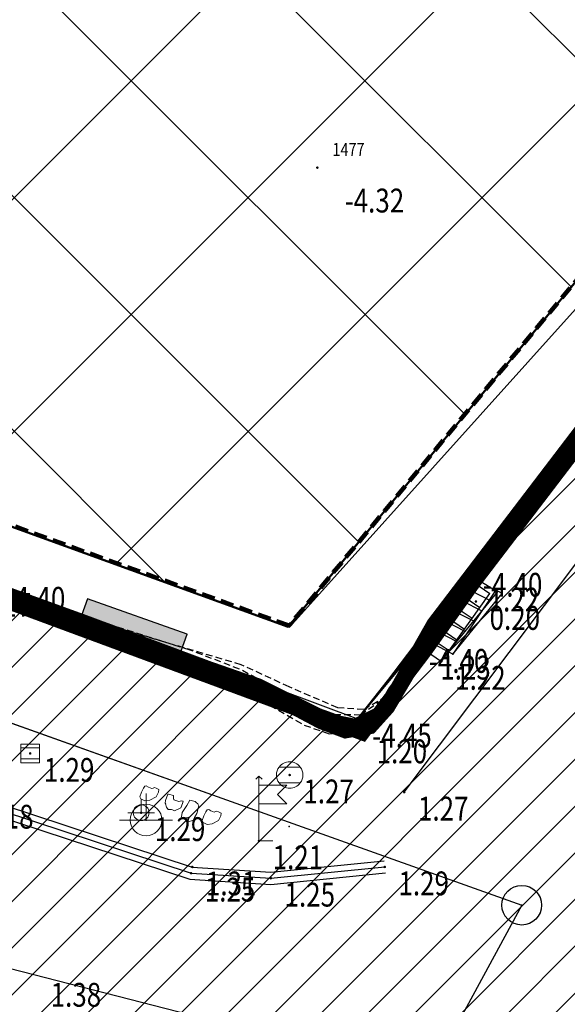
# Model space of a CAD drawing. Units: metres. Extents: x 6567987 to 6571835, y 4681226 to 4683161.
# Drawn here: x 6569588 to 6569609, y 4681980 to 4682017 of the extents above; entities that cross this region are included whole.
import ezdxf
from ezdxf.enums import TextEntityAlignment as Align

# ---------------------------------------------------------------- set-up
doc = ezdxf.new("R2010")
doc.units = ezdxf.units.M
doc.header["$MEASUREMENT"] = 0
for name, pattern in [('ACAD_ISO02W100', [15, 12, -3]), ('ACAD_ISO03W100', [30, 12, -18]), ('DASHED', [0.75, 0.5, -0.25]), ('DASHED2', [0.375, 0.25, -0.125]), ('GRANICA_KO', [3, 1, 1, 1])]:
    doc.linetypes.add(name, pattern=pattern)
for name, color, linetype, lineweight in [('00_mb_granica_obuhvata', 18, 'ACAD_ISO02W100', 50), ('00_mb_obuhvat_luka_pristanište', 43, 'Continuous', 50), ('katastarska podloga budva', 251, 'Continuous', 13), ('srafura zasticena okolina', 1, 'Continuous', 9), ('ZAŠT.OK.', 1, 'Continuous', 90)]:
    doc.layers.add(name, color=color, linetype=linetype, lineweight=lineweight)
for name, color, linetype in [('1-katastar-PARCELE_GRANICE', 7, 'Continuous'), ('3D-izobate', 13, 'Continuous'), ('BATIMETRIJA', 7, 'Continuous'), ('D_TACKE', 1, 'Continuous'), ('G_TACKE', 4, 'Continuous'), ('OGRADE', 250, 'Continuous'), ('OSTALE_LINIJE', 6, 'Continuous'), ('PARCELE_GRANICE', 134, 'Continuous'), ('ponta', 6, 'Continuous'), ('rigol', 7, 'Continuous'), ('staza', 10, 'Continuous'), ('STEPENICE', 254, 'Continuous'), ('top znaci', 250, 'Continuous')]:
    doc.layers.add(name, color=color, linetype=linetype)
doc.layers.add('m_MORE', color=174, linetype='Continuous', true_color=0x000081)
doc.styles.add('DETAC', font='txt.shx', dxfattribs={"width": 0.8})
doc.styles.add('ROMANS', font='simplex.shx', dxfattribs={"oblique": 57.29578})

# ---------------------------------------------------------------- blocks, each defined once
blk = doc.blocks.new('TK307A')
for p, q in [((0.5, 2), (-0.5, 2)), ((-0.5, 2), (-0.5, -2)), ((0.5, -2), (0.5, 2)), ((-0.5, -2), (0.5, -2))]:
    blk.add_line(p, q)
for points in [[(-0.5, 2), (0.5, 2), (0, 0)], [(0.5, 2), (0.5, -2), (-0.5, -2), (-0.5, 2)], [(0.5, -2), (-0.5, -2), (0, 0)]]:
    blk.add_solid(points)
blk = doc.blocks.new('TK114_1')
at = {"linetype": 'Continuous'}
for p, q in [((-0.51, 0.75), (-0.52, 0.64)), ((-0.43, 0.81), (-0.51, 0.75)), ((-0.35, 0.89), (-0.41, 0.82)), ((-0.33, 0.75), (-0.35, 0.89)), ((-0.29, 0.71), (-0.33, 0.75)), ((-0.11, 0.84), (-0.29, 0.71)), ((-0.04, 0.78), (-0.11, 0.84)), ((-0.02, 0.62), (-0.04, 0.78)), ((-1.43, 0.22), (-1.4, 0.42)), ((-1.4, 0.42), (-1.23, 0.62)), ((-1.23, 0.62), (-1.06, 0.71)), ((-1.06, 0.71), (-0.89, 0.7)), ((-0.89, 0.7), (-0.83, 0.64)), ((-0.83, 0.45), (-0.84, 0.28)), ((-0.83, 0.64), (-0.83, 0.45)), ((-0.52, 0.64), (-0.54, 0.46)), ((-0.54, 0.46), (-0.52, 0.16)), ((-0.09, 0.31), (-0.02, 0.62)), ((0.1, 0.47), (0.09, 0.3)), ((0.28, 0.66), (0.1, 0.47)), ((0.36, 0.65), (0.28, 0.66)), ((0.4, 0.66), (0.36, 0.65)), ((0.46, 0.68), (0.4, 0.66)), ((0.52, 0.7), (0.46, 0.68)), ((0.61, 0.64), (0.52, 0.7)), ((0.69, 0.54), (0.61, 0.64)), ((0.71, 0.52), (0.68, 0.54)), ((0.73, 0.42), (0.71, 0.52)), ((0.74, 0.16), (0.73, 0.42)), ((1.09, 0.21), (1.12, 0.41)), ((1.12, 0.41), (1.29, 0.61)), ((1.29, 0.61), (1.46, 0.7)), ((1.46, 0.7), (1.63, 0.69)), ((1.63, 0.69), (1.69, 0.63)), ((1.69, 0.44), (1.68, 0.27)), ((1.69, 0.63), (1.69, 0.44)), ((-1.4, 0.13), (-1.43, 0.22)), ((-1.32, 0.12), (-1.4, 0.13)), ((-1.29, 0.11), (-1.32, 0.12)), ((-1.22, 0.11), (-1.29, 0.12)), ((-1.18, 0.15), (-1.22, 0.11)), ((-1.14, 0.19), (-1.18, 0.15)), ((-1, 0.18), (-1.14, 0.19)), ((-0.92, 0.16), (-1, 0.18)), ((-0.86, 0.2), (-0.92, 0.16)), ((-0.84, 0.28), (-0.86, 0.2)), ((-0.52, 0.16), (-0.46, 0.11)), ((-0.46, 0.11), (-0.37, 0.08)), ((-0.37, 0.08), (-0.33, 0.06)), ((-0.33, 0.06), (-0.12, 0.09)), ((-0.12, 0.09), (-0.09, 0.31)), ((0.09, 0.3), (0.1, 0.2)), ((0.1, 0.2), (0.16, 0.22)), ((0.16, 0.22), (0.25, 0.27)), ((0.25, 0.27), (0.45, 0.29)), ((0.45, 0.29), (0.48, 0.23)), ((0.48, 0.23), (0.52, 0.13)), ((0.52, 0.13), (0.71, 0.15)), ((0.71, 0.15), (0.74, 0.16)), ((1.12, 0.12), (1.09, 0.21)), ((1.2, 0.11), (1.12, 0.12)), ((1.23, 0.11), (1.2, 0.11)), ((1.3, 0.1), (1.23, 0.11)), ((1.34, 0.14), (1.3, 0.1)), ((1.38, 0.18), (1.34, 0.14)), ((1.52, 0.17), (1.38, 0.18)), ((1.61, 0.15), (1.52, 0.17)), ((1.66, 0.19), (1.61, 0.15)), ((1.68, 0.27), (1.66, 0.19))]:
    blk.add_line(p, q, dxfattribs=at)
blk = doc.blocks.new('TK27_1')
blk.add_circle((0, 0), 0.75)
at = {"style": 'ROMANS'}
blk.add_attdef('NAZ_TAC', (2, -0.75), '', height=0.2, dxfattribs=at)
blk = doc.blocks.new('TK466')
for p, q in [((0, 0.9), (0, 1)), ((0, 0.6), (0, 0.9)), ((0, 0.6), (0, 0)), ((-1, 0), (1, 0))]:
    blk.add_line(p, q)
for start, end in [(0, 180), (180, 0)]:
    blk.add_arc((0, 0), 0.6, start, end)
blk = doc.blocks.new('PIK01')
h = blk.add_hatch(color=256)
edge = h.paths.add_edge_path()
edge.add_arc((0, 0), 0.05, 0, 360)
blk.add_point((0, 0))
blk = doc.blocks.new('TACKA')
at = {"color": 0, "linetype": 'ByBlock'}
blk.add_blockref('PIK01', (0, 0), dxfattribs=at)
at = {"color": 0, "linetype": 'ByBlock', "style": 'DETAC', "width": 0.8}
for tag, p in [('IMTAC', (0.575, 0.685)), ('KOTAC', (0.575, -0.691))]:
    blk.add_attdef(tag, text='', height=1, dxfattribs=at).set_placement(p, align=Align.MIDDLE_LEFT)
at = {"color": 0, "linetype": 'ByBlock', "style": 'DETAC', "width": 0.8, "flags": 1}
blk.add_attdef('OPTAC', text='', height=1, dxfattribs=at).set_placement((-0.411, -0.003), align=Align.MIDDLE_RIGHT)
blk = doc.blocks.new('T98-05')
at = {"linetype": 'Continuous', "lineweight": 9}
for p, q in [((-0.35, 6.65), (0, 7)), ((-0.35, 6.65), (0, 7)), ((0.35, 6.65), (0, 7)), ((0.35, 6.65), (0, 7)), ((0, 0), (0, 7)), ((0, 6), (3, 6)), ((0, 6), (3, 6)), ((3, 6), (2, 5)), ((3, 6), (2, 5)), ((3, 4), (2, 5)), ((3, 4), (2, 5)), ((0, 4), (3, 4)), ((0, 4), (3, 4)), ((0, 0), (1.5, 0)), ((0, 0), (1.5, 0))]:
    blk.add_line(p, q, dxfattribs=at)
blk = doc.blocks.new('*U139')
at = {"linetype": 'Continuous'}
for points in [[(-0.05, 0), (-0.035, -0.035), (-0.035, 0.035)], [(-0.035, 0.035), (0, -0.05), (0, 0.05)], [(0, -0.05), (-0.035, 0.035), (-0.035, -0.035)], [(0, 0.05), (0.035, -0.035), (0.035, 0.035)], [(0.035, -0.035), (0, 0.05), (0, -0.05)], [(0.05, 0), (0.035, 0.035), (0.035, -0.035)]]:
    blk.add_solid(points, dxfattribs=at)
blk = doc.blocks.new('T62-04')
at = {"linetype": 'Continuous', "lineweight": 9}
for p, q in [((-0.8, 0.6), (0.8, 0.6)), ((0.8, -0.6), (-0.8, -0.6))]:
    blk.add_line(p, q, dxfattribs=at)
blk.add_circle((0, 0), 0.05, dxfattribs=at)
for start, end in [(36.8699, 143.1301), (143.1301, 216.8699), (323.1301, 36.8699), (216.8699, 323.1301)]:
    blk.add_arc((0, 0), 1, start, end, dxfattribs=at)
blk.add_blockref('*U139', (0, 0), dxfattribs=at)
blk = doc.blocks.new('T64-43')
at = {"linetype": 'Continuous', "lineweight": 9}
for p, q in [((0, 1), (0, 0)), ((-1, 0), (1, 0))]:
    blk.add_line(p, q, dxfattribs=at)
blk.add_circle((0, 0), 0.6, dxfattribs=at)
blk.add_point((0, 0), dxfattribs=at)
blk = doc.blocks.new('*U151')
at = {"linetype": 'Continuous'}
for points in [[(-0.05, 0), (-0.04, -0.04), (-0.04, 0.04)], [(-0.04, 0.04), (0, -0.05), (0, 0.05)], [(0, -0.05), (-0.04, 0.04), (-0.04, -0.04)], [(0, 0.05), (0.04, -0.04), (0.04, 0.04)], [(0.04, -0.04), (0, 0.05), (0, -0.05)], [(0.05, 0), (0.04, 0.04), (0.04, -0.04)]]:
    blk.add_solid(points, dxfattribs=at)
blk = doc.blocks.new('T62-03')
at = {"linetype": 'Continuous', "lineweight": 9}
for p, q in [((1, 1), (-1, 1)), ((-1, 1), (-1, -1)), ((-1, 0.6), (1, 0.6)), ((1, -1), (1, 1)), ((1, -0.6), (-1, -0.6)), ((-1, -1), (1, -1))]:
    blk.add_line(p, q, dxfattribs=at)
blk.add_circle((0, 0), 0.05, dxfattribs=at)
blk.add_blockref('*U151', (0, 0), dxfattribs=at)

msp = doc.modelspace()

# ---------------------------------------------------------------- hatches: boundary and pattern name
at = {"layer": '00_mb_obuhvat_luka_pristanište', "lineweight": -3}
h = msp.add_hatch(dxfattribs=at)
h.set_pattern_fill('ANSI37', color=256, scale=50)
edge = h.paths.add_edge_path()
edge.add_line((6569986.102, 4682590.022), (6569956.081, 4682571.74))
edge.add_line((6569956.081, 4682571.74), (6569915.255, 4682552.786))
edge.add_line((6569915.255, 4682552.786), (6569898.678, 4682544.122))
edge.add_line((6569898.678, 4682544.122), (6569885.856, 4682535.882))
edge.add_line((6569885.856, 4682535.882), (6569870.653, 4682524.577))
edge.add_line((6569870.653, 4682524.577), (6569840.383, 4682493.976))
edge.add_line((6569840.383, 4682493.976), (6569832.531, 4682485.596))
edge.add_line((6569832.531, 4682485.596), (6569824.187, 4682465.549))
edge.add_line((6569824.187, 4682465.549), (6569822.294, 4682457.938))
edge.add_line((6569822.294, 4682457.938), (6569820.146, 4682452.102))
edge.add_line((6569820.146, 4682452.102), (6569815.482, 4682429.777))
edge.add_line((6569815.482, 4682429.777), (6569816.397, 4682408.22))
edge.add_line((6569816.397, 4682408.22), (6569816.536, 4682398.836))
edge.add_line((6569816.536, 4682398.836), (6569820.611, 4682385.145))
edge.add_line((6569820.611, 4682385.145), (6569827.63, 4682367.85))
edge.add_line((6569827.63, 4682367.85), (6569836.508, 4682349.784))
edge.add_line((6569836.508, 4682349.784), (6569859.867, 4682329.397))
edge.add_line((6569859.867, 4682329.397), (6569782.477, 4682156.325))
edge.add_line((6569782.477, 4682156.325), (6569804.458, 4682123.127))
edge.add_line((6569804.458, 4682123.127), (6569808.329, 4682045.626))
edge.add_line((6569808.329, 4682045.626), (6569803.957, 4682044.204))
edge.add_line((6569803.957, 4682044.204), (6569796.555, 4682040.704))
edge.add_line((6569796.555, 4682040.704), (6569785.9, 4682035.213))
edge.add_line((6569785.9, 4682035.213), (6569773.286, 4682029.397))
edge.add_line((6569773.286, 4682029.397), (6569710.302, 4682015.833))
edge.add_line((6569710.302, 4682015.833), (6569707.53, 4682040.75))
edge.add_line((6569707.53, 4682040.75), (6569652.326, 4682033.962))
edge.add_line((6569652.326, 4682033.962), (6569641.339, 4682042.463))
edge.add_line((6569641.339, 4682042.463), (6569640.005, 4682044.485))
edge.add_line((6569640.005, 4682044.485), (6569598.043, 4681994.105))
edge.add_line((6569598.043, 4681994.105), (6569485.46, 4682034.902))
edge.add_line((6569485.46, 4682034.902), (6569484.05, 4682067.738))
edge.add_line((6569484.05, 4682067.738), (6569484.84, 4682097.283))
edge.add_line((6569484.84, 4682097.283), (6569486.462, 4682112.899))
edge.add_line((6569486.462, 4682112.899), (6569488.236, 4682123.044))
edge.add_line((6569488.236, 4682123.044), (6569489.725, 4682143.906))
edge.add_line((6569489.725, 4682143.906), (6569494.473, 4682145.463))
edge.add_line((6569494.473, 4682145.463), (6569540.226, 4682257.188))
edge.add_line((6569540.226, 4682257.188), (6569541.571, 4682263.737))
edge.add_line((6569541.571, 4682263.737), (6569542.241, 4682263.465))
edge.add_line((6569542.241, 4682263.465), (6569551.376, 4682262.824))
edge.add_line((6569551.376, 4682262.824), (6569556.312, 4682260.683))
edge.add_line((6569556.312, 4682260.683), (6569558.283, 4682261.637))
edge.add_line((6569558.283, 4682261.637), (6569563.635, 4682266.935))
edge.add_line((6569563.635, 4682266.935), (6569569.056, 4682275.331))
edge.add_line((6569569.056, 4682275.331), (6569576.3, 4682281.38))
edge.add_line((6569576.3, 4682281.38), (6569579.76, 4682287.991))
edge.add_line((6569579.76, 4682287.991), (6569581.844, 4682297.757))
edge.add_line((6569581.844, 4682297.757), (6569582.852, 4682299.439))
edge.add_arc((6569580.915, 4682304.612), 5.524, 290.5222, 384.8501)
edge.add_line((6569585.928, 4682306.934), (6569586.251, 4682308.851))
edge.add_line((6569586.251, 4682308.851), (6569591.391, 4682314.971))
edge.add_line((6569591.391, 4682314.971), (6569600.409, 4682328.172))
edge.add_line((6569600.409, 4682328.172), (6569615.149, 4682348.323))
edge.add_line((6569615.149, 4682348.323), (6569618.916, 4682351.605))
edge.add_line((6569618.916, 4682351.605), (6569630.98, 4682364.945))
edge.add_line((6569630.98, 4682364.945), (6569637.318, 4682372.667))
edge.add_line((6569637.318, 4682372.667), (6569638.41, 4682375.453))
edge.add_line((6569638.41, 4682375.453), (6569640.998, 4682377.778))
edge.add_line((6569640.998, 4682377.778), (6569658.063, 4682396.679))
edge.add_line((6569658.063, 4682396.679), (6569659.589, 4682403.489))
edge.add_line((6569659.589, 4682403.489), (6569660.069, 4682406.442))
edge.add_line((6569660.069, 4682406.442), (6569663.959, 4682409.491))
edge.add_line((6569663.959, 4682409.491), (6569664.88, 4682409.843))
edge.add_line((6569664.88, 4682409.843), (6569668.441, 4682408.117))
edge.add_line((6569668.441, 4682408.117), (6569674.043, 4682406.472))
edge.add_line((6569674.043, 4682406.472), (6569675.192, 4682406.531))
edge.add_line((6569675.192, 4682406.531), (6569674.997, 4682407.474))
edge.add_line((6569674.997, 4682407.474), (6569673.688, 4682410.173))
edge.add_line((6569673.688, 4682410.173), (6569673.413, 4682411.123))
edge.add_line((6569673.413, 4682411.123), (6569676.094, 4682408.208))
edge.add_line((6569676.094, 4682408.208), (6569677.89, 4682405.826))
edge.add_line((6569677.89, 4682405.826), (6569681.834, 4682405.58))
edge.add_line((6569681.834, 4682405.58), (6569682.369, 4682406.183))
edge.add_line((6569682.369, 4682406.183), (6569680.235, 4682408.317))
edge.add_line((6569680.235, 4682408.317), (6569676.749, 4682413.197))
edge.add_line((6569676.749, 4682413.197), (6569674.699, 4682415.027))
edge.add_line((6569674.699, 4682415.027), (6569674.033, 4682416.122))
edge.add_line((6569674.033, 4682416.122), (6569674.118, 4682417.056))
edge.add_line((6569674.118, 4682417.056), (6569676.485, 4682419.423))
edge.add_line((6569676.485, 4682419.423), (6569678.947, 4682422.033))
edge.add_line((6569678.947, 4682422.033), (6569679.898, 4682421.808))
edge.add_line((6569679.898, 4682421.808), (6569682.323, 4682420.05))
edge.add_line((6569682.323, 4682420.05), (6569683.285, 4682419.832))
edge.add_line((6569683.285, 4682419.832), (6569685.96, 4682421.15))
edge.add_line((6569685.96, 4682421.15), (6569688.74, 4682422.271))
edge.add_line((6569688.74, 4682422.271), (6569690.152, 4682423.661))
edge.add_line((6569690.152, 4682423.661), (6569691.247, 4682425.335))
edge.add_line((6569691.247, 4682425.335), (6569694.391, 4682429.219))
edge.add_line((6569694.391, 4682429.219), (6569696.33, 4682432.708))
edge.add_line((6569696.33, 4682432.708), (6569706.919, 4682440.182))
edge.add_line((6569706.919, 4682440.182), (6569707.392, 4682439.404))
edge.add_line((6569707.392, 4682439.404), (6569707.324, 4682438.411))
edge.add_line((6569707.324, 4682438.411), (6569706.668, 4682437.425))
edge.add_line((6569706.668, 4682437.425), (6569706.022, 4682436.993))
edge.add_line((6569706.022, 4682436.993), (6569707.727, 4682432.315))
edge.add_line((6569707.727, 4682432.315), (6569710.839, 4682434.851))
edge.add_line((6569710.839, 4682434.851), (6569713.491, 4682436.247))
edge.add_line((6569713.491, 4682436.247), (6569714.041, 4682436.797))
edge.add_line((6569714.041, 4682436.797), (6569714.044, 4682437.935))
edge.add_line((6569714.044, 4682437.935), (6569712.753, 4682439.441))
edge.add_line((6569712.753, 4682439.441), (6569711.46, 4682440.19))
edge.add_line((6569711.46, 4682440.19), (6569710.886, 4682443.613))
edge.add_line((6569710.886, 4682443.613), (6569714.164, 4682445.879))
edge.add_line((6569714.164, 4682445.879), (6569717.065, 4682446.435))
edge.add_line((6569717.065, 4682446.435), (6569727.01, 4682445.497))
edge.add_line((6569727.01, 4682445.497), (6569728.288, 4682446.173))
edge.add_line((6569728.288, 4682446.173), (6569729.852, 4682448.115))
edge.add_line((6569729.852, 4682448.115), (6569731.809, 4682450.071))
edge.add_line((6569731.809, 4682450.071), (6569732.449, 4682455.263))
edge.add_line((6569732.449, 4682455.263), (6569732.487, 4682457.262))
edge.add_line((6569732.487, 4682457.262), (6569732.85, 4682458.177))
edge.add_line((6569732.85, 4682458.177), (6569734.616, 4682459.066))
edge.add_line((6569734.616, 4682459.066), (6569743.922, 4682445.589))
edge.add_arc((6569746.375, 4682448.043), 3.47, 225.0085, 385.208)
edge.add_line((6569749.515, 4682449.52), (6569740.379, 4682466.148))
edge.add_line((6569740.379, 4682466.148), (6569736.473, 4682469.949))
edge.add_line((6569736.473, 4682469.949), (6569737.173, 4682470.488))
edge.add_line((6569737.173, 4682470.488), (6569739.018, 4682469.981))
edge.add_line((6569739.018, 4682469.981), (6569740.292, 4682467.279))
edge.add_line((6569740.292, 4682467.279), (6569744.137, 4682461.433))
edge.add_line((6569744.137, 4682461.433), (6569745.486, 4682458.756))
edge.add_line((6569745.486, 4682458.756), (6569746.168, 4682458.052))
edge.add_line((6569746.168, 4682458.052), (6569761.262, 4682469.113))
edge.add_arc((6569760.049, 4682474.449), 5.472, 282.8125, 369.641)
edge.add_line((6569765.443, 4682475.365), (6569766.74, 4682482.24))
edge.add_line((6569766.74, 4682482.24), (6569767.411, 4682484.116))
edge.add_arc((6569787.794, 4682470.267), 24.643, 127.6327, 145.8074, ccw=False)
edge.add_line((6569772.747, 4682489.783), (6569773.388, 4682490.747))
edge.add_line((6569773.388, 4682490.747), (6569773.552, 4682491.729))
edge.add_line((6569773.552, 4682491.729), (6569773.248, 4682494.711))
edge.add_line((6569773.248, 4682494.711), (6569774.237, 4682498.543))
edge.add_line((6569774.237, 4682498.543), (6569775.313, 4682501.321))
edge.add_line((6569775.313, 4682501.321), (6569780.168, 4682506.356))
edge.add_line((6569780.168, 4682506.356), (6569781.02, 4682508.149))
edge.add_line((6569781.02, 4682508.149), (6569783.782, 4682517.749))
edge.add_line((6569783.782, 4682517.749), (6569784.928, 4682519.359))
edge.add_line((6569784.928, 4682519.359), (6569802.235, 4682534.394))
edge.add_arc((6569549.39, 4683028.641), 555.167, 297.09323, 299.16016)
edge.add_line((6569819.896, 4682543.835), (6569821.538, 4682544.975))
edge.add_line((6569821.538, 4682544.975), (6569826.262, 4682546.593))
edge.add_line((6569826.262, 4682546.593), (6569841.212, 4682552.286))
edge.add_line((6569841.212, 4682552.286), (6569848.057, 4682556.419))
edge.add_line((6569848.057, 4682556.419), (6569849.86, 4682557.28))
edge.add_line((6569849.86, 4682557.28), (6569858.295, 4682560.413))
edge.add_line((6569858.295, 4682560.413), (6569874.719, 4682564.745))
edge.add_line((6569874.719, 4682564.745), (6569876.429, 4682565.72))
edge.add_line((6569876.429, 4682565.72), (6569878.259, 4682568.09))
edge.add_line((6569878.259, 4682568.09), (6569880.012, 4682569.012))
edge.add_line((6569880.012, 4682569.012), (6569882.991, 4682569.24))
edge.add_line((6569882.991, 4682569.24), (6569885.961, 4682568.838))
edge.add_line((6569885.961, 4682568.838), (6569888.907, 4682568.276))
edge.add_line((6569888.907, 4682568.276), (6569889.942, 4682568.207))
edge.add_line((6569889.942, 4682568.207), (6569902.782, 4682569.945))
edge.add_line((6569902.782, 4682569.945), (6569909.634, 4682571.338))
edge.add_line((6569909.634, 4682571.338), (6569912.568, 4682570.75))
edge.add_line((6569912.568, 4682570.75), (6569913.554, 4682570.598))
edge.add_line((6569913.554, 4682570.598), (6569914.524, 4682570.786))
edge.add_line((6569914.524, 4682570.786), (6569915.212, 4682571.497))
edge.add_line((6569915.212, 4682571.497), (6569916.586, 4682574.16))
edge.add_line((6569916.586, 4682574.16), (6569917.292, 4682574.859))
edge.add_line((6569917.292, 4682574.859), (6569918.224, 4682575.207))
edge.add_line((6569918.224, 4682575.207), (6569921.2, 4682575.561))
edge.add_line((6569921.2, 4682575.561), (6569924.129, 4682576.207))
edge.add_line((6569924.129, 4682576.207), (6569940.031, 4682577.957))
edge.add_line((6569940.031, 4682577.957), (6569946.83, 4682579.616))
edge.add_line((6569946.83, 4682579.616), (6569956.417, 4682582.456))
edge.add_line((6569956.417, 4682582.456), (6569986.102, 4682590.022))
at = {"layer": 'srafura zasticena okolina'}
h = msp.add_hatch(dxfattribs=at)
h.set_pattern_fill('ANSI31', color=256, scale=10)
h.set_pattern_definition([(45, (0, 0), (-0.88388347648, 0.88388347648), [])])
h.paths.add_polyline_path([(6569352.16, 4682038.99), (6569380.55, 4682037.41), (6569386.67, 4682037.21), (6569388.23, 4682037.15), (6569392.16, 4682035.33), (6569411.937, 4682032.256), (6569413.06, 4682034.57), (6569417.67, 4682033.9), (6569419.24, 4682039.27), (6569432.937, 4682036.879), (6569433.857, 4682047.482), (6569434.041, 4682050.617), (6569438.27, 4682088.541), (6569438.638, 4682092.045), (6569441.473, 4682121.53), (6569444.028, 4682153.81), (6569444.665, 4682161.846), (6569445.579, 4682173.392), (6569470.71, 4682161.054), (6569475.337, 4682158.792), (6569480.325, 4682156.144), (6569479.39, 4682153.56), (6569484.67, 4682149.53), (6569484.036, 4682142.711), (6569483.29, 4682134.55), (6569481.656, 4682121.74), (6569482.32, 4682121.69), (6569482.018, 4682119.112), (6569481.55, 4682118.96), (6569481.04, 4682115.94), (6569479.51, 4682103.01), (6569479.3, 4682100.12), (6569478.12, 4682080.61), (6569477.86, 4682061.19), (6569477.97, 4682058.5), (6569478.27, 4682043.81), (6569479.24, 4682034.304), (6569600.57, 4681990.5), (6569641.44, 4682042.31), (6569652.42, 4682033.89), (6569707.53, 4682040.75), (6569712.33, 4682001.92), (6569657.601, 4681988.461), (6569658.164, 4681984.958), (6569658.54, 4681981.21), (6569687.161, 4681984.902), (6569606.25, 4681760.981), (6569553.419, 4681747.321), (6569514.902, 4681761.227), (6569508.29, 4681775.426), (6569498.448, 4681788.201), (6569486.446, 4681796.329), (6569475.224, 4681792.224), (6569465.59, 4681799.75), (6569459.435, 4681810.219), (6569474.635, 4681853.354), (6569475.101, 4681854.721), (6569475.343, 4681857.501), (6569474.592, 4681865.036), (6569473.519, 4681868.583), (6569469.865, 4681877.012), (6569469.023, 4681878.509), (6569467.319, 4681880.133), (6569462.623, 4681883.485), (6569460.572, 4681885.565), (6569458.682, 4681887.027), (6569450.136, 4681892.356), (6569441.862, 4681898.073), (6569434.143, 4681899.865), (6569432.125, 4681900.044), (6569423.887, 4681901.773), (6569412.512, 4681901.272), (6569412.682, 4681899.774), (6569407.745, 4681898.91), (6569407.535, 4681898.187), (6569402.59, 4681898.81), (6569402.673, 4681899.872), (6569376.58, 4681897.18), (6569375.08, 4681906.2), (6569377.15, 4681906.413), (6569375.55, 4681920.84), (6569367.098, 4681919.938), (6569365.54, 4681934.848), (6569320.442, 4681930.259), (6569319.99, 4681933.95), (6569319.11, 4681933.88), (6569317.61, 4681935.73), (6569317.38, 4681938.63), (6569318.3, 4681940.75), (6569319.18, 4681940.82), (6569319.06, 4681943), (6569320.15, 4681943.08), (6569316.37, 4681976.02), (6569329.53, 4681978.02), (6569329.17, 4681981.46), (6569319.09, 4681980.48), (6569317.52, 4681993.77), (6569324.17, 4681992.97), (6569326.46, 4682034.64), (6569343.71, 4682038.84)])
h.paths.add_polyline_path([(6569590.06, 4681811.66), (6569586.02, 4681786.46), (6569596.45, 4681786.61), (6569596.25, 4681784.797), (6569594.79, 4681774.09), (6569594.19, 4681771.77), (6569591.9, 4681769.71), (6569588.68, 4681768.88), (6569584.75, 4681768.43), (6569584.37, 4681769.19), (6569573.55, 4681765.63), (6569567.92, 4681765.36), (6569561.45, 4681762.34), (6569558.338, 4681762.3), (6569556.986, 4681762.4), (6569540.59, 4681763.99), (6569539.2, 4681763.73), (6569537.32, 4681763.66), (6569534.24, 4681761.84), (6569532.13, 4681761.58), (6569530.58, 4681761.68), (6569528.08, 4681760.36), (6569524.22, 4681762.07), (6569523.05, 4681762.14), (6569520.71, 4681764.48), (6569518.76, 4681766.92), (6569515.98, 4681772.39), (6569511.45, 4681781.35), (6569510.69, 4681784.28), (6569508.46, 4681784.63), (6569506.28, 4681787.97), (6569505.49, 4681791.25), (6569505.46, 4681792.82), (6569500.05, 4681799.93), (6569498.75, 4681801.33), (6569497.06, 4681803.17), (6569493, 4681806.16), (6569490.77, 4681806.47), (6569486.778, 4681806.497), (6569482.94, 4681803.91), (6569475.77, 4681804.611), (6569473.12, 4681804.87), (6569471.08, 4681805.24), (6569468.53, 4681804.27), (6569466.84, 4681804.39), (6569464.66, 4681805.98), (6569463.89, 4681807.16), (6569464.34, 4681811.81), (6569464.81, 4681814.13), (6569466.13, 4681820.96), (6569464.4, 4681822.09), (6569465.97, 4681825.6), (6569466.78, 4681825.48), (6569467.15, 4681826.68), (6569472.46, 4681842.39), (6569475.5, 4681851.24), (6569476.58, 4681854.41), (6569476.85, 4681857.51), (6569476.07, 4681865.33), (6569474.93, 4681869.1), (6569471.21, 4681877.68), (6569470.22, 4681879.44), (6569468.28, 4681881.29), (6569463.6, 4681884.63), (6569461.57, 4681886.69), (6569459.54, 4681888.26), (6569450.96, 4681893.61), (6569442.48, 4681899.47), (6569434.38, 4681901.35), (6569432.346, 4681901.53), (6569424.01, 4681903.28), (6569410.84, 4681902.7), (6569411.032, 4681901.008), (6569409.5, 4681900.74), (6569409.84, 4681903.31), (6569409.28, 4681903.93), (6569411.23, 4681915.19), (6569409.6, 4681915.88), (6569408.14, 4681917.13), (6569407.47, 4681918.39), (6569407.22, 4681920.47), (6569408.01, 4681922.63), (6569410.2, 4681924.19), (6569413.21, 4681924.41), (6569414.32, 4681924.27), (6569418.81, 4681937.9), (6569422.87, 4681951.54), (6569430.99, 4681978.84), (6569429.36, 4681979.46), (6569427.69, 4681980.47), (6569426.82, 4681982.23), (6569426.71, 4681983.966), (6569427.02, 4681985.61), (6569428.37, 4681987.46), (6569430.42, 4681988.71), (6569431.88, 4681988.89), (6569433.37, 4681988.79), (6569434.8, 4681988.03), (6569436.47, 4681986.02), (6569437.1, 4681983.56), (6569436.65, 4681981.41), (6569467.85, 4681975.01), (6569474.25, 4681982.22), (6569477.87, 4681987.24), (6569478.5, 4681987.14), (6569479.76, 4681988.27), (6569480.42, 4681989.35), (6569481.59, 4681989.14), (6569485.09, 4681993.33), (6569487.84, 4681996.92), (6569487.25, 4681997.32), (6569487.95, 4681999.35), (6569488.73, 4681999.54), (6569491.25, 4682002.06), (6569496.32, 4681998.67), (6569508.85, 4681991.33), (6569511.24, 4681989.9), (6569517.23, 4681987.76), (6569518.7, 4681990.35), (6569524.12, 4681987.76), (6569536.1, 4681981.45), (6569538.33, 4681980.38), (6569544.34, 4681977.85), (6569547.6, 4681981.91), (6569551.27, 4681981.71), (6569563.3, 4681976.46), (6569571.16, 4681973.37), (6569583.51, 4681967.07), (6569593.53, 4681962.06), (6569595.03, 4681961.22), (6569598.29, 4681959.17), (6569600.62, 4681956.62), (6569605.35, 4681950.46), (6569608.01, 4681951.41), (6569610.38, 4681951.72), (6569621.18, 4681950.03), (6569622.327, 4681949.87), (6569628.13, 4681947.64), (6569629.67, 4681945.7), (6569630.04, 4681940.2), (6569628.89, 4681939.16), (6569619.955, 4681939.327), (6569615.35, 4681922.79), (6569609.8, 4681903.85), (6569604.89, 4681887.05), (6569599.42, 4681868.63), (6569598.62, 4681865.1), (6569596.82, 4681853.98), (6569593.84, 4681835.45)], flags=16)

# ---------------------------------------------------------------- linework, layer by layer
at = {"color": 18, "true_color": 0x000000}
for p, q in [((6569605.102, 4681995.755), (6569605.666, 4681995.368)), ((6569603.836, 4681992.795), (6569605.666, 4681995.368)), ((6569604.721, 4681995.22), (6569605.285, 4681994.833)), ((6569604.431, 4681994.812), (6569604.995, 4681994.425)), ((6569604.142, 4681994.405), (6569604.706, 4681994.018)), ((6569603.852, 4681993.997), (6569604.416, 4681993.61)), ((6569603.562, 4681993.59), (6569604.126, 4681993.203)), ((6569603.272, 4681993.182), (6569603.836, 4681992.795)), ((6569584.593, 4681981.943), (6569596.292, 4681978.946))]:
    msp.add_line(p, q, dxfattribs=at)
at = {"layer": '00_mb_granica_obuhvata', "linetype": 'DASHED', "lineweight": 100}
msp.add_lwpolyline([(6569632.197, 4682035.175), (6569598.077, 4681994.146), (6569485.353, 4682034.94), (6569485.219, 4682041.12), (6569484.113, 4682063.174), (6569483.78, 4682072.961), (6569484.1, 4682082.702), (6569484.586, 4682092.972), (6569484.84, 4682097.285), (6569485.576, 4682103.191), (6569486.371, 4682111.901), (6569488.284, 4682123.03), (6569489.725, 4682143.906), (6569493.34, 4682143.765), (6569494.354, 4682145.172), (6569504.44, 4682169.932), (6569540.226, 4682257.188)], dxfattribs=at)
at = {"layer": '00_mb_obuhvat_luka_pristanište'}
msp.add_lwpolyline([(6569859.867, 4682329.397), (6569782.477, 4682156.325), (6569804.458, 4682123.127), (6569808.329, 4682045.626), (6569803.957, 4682044.204), (6569796.555, 4682040.704), (6569785.9, 4682035.213), (6569773.286, 4682029.397), (6569710.302, 4682015.833), (6569707.53, 4682040.75), (6569652.326, 4682033.962), (6569641.339, 4682042.463), (6569640.005, 4682044.485), (6569598.043, 4681994.105), (6569485.46, 4682034.902), (6569484.05, 4682067.738), (6569484.84, 4682097.283), (6569486.462, 4682112.899), (6569488.236, 4682123.044), (6569489.725, 4682143.906), (6569494.473, 4682145.463), (6569540.226, 4682257.188)], dxfattribs=at)
at = {"layer": '1-katastar-PARCELE_GRANICE', "linetype": 'Continuous', "lineweight": 0}
for p, q in [((6569605.09, 4681995.97), (6569641.44, 4682042.31)), ((6569484.57, 4682032.38), (6569600.57, 4681990.5)), ((6569559.39, 4682000.53), (6569606.87, 4681983.58)), ((6569559.39, 4682000.53), (6569606.87, 4681983.58)), ((6569603.18, 4681993.63), (6569605.09, 4681995.97)), ((6569600.57, 4681990.5), (6569603.18, 4681993.63)), ((6569606.87, 4681983.58), (6569602.13, 4681974.84)), ((6569606.87, 4681983.58), (6569602.13, 4681974.84))]:
    msp.add_line(p, q, dxfattribs=at)
at = {"layer": '3D-izobate', "color": 18, "linetype": 'DASHED2', "true_color": 0x000000, "const_width": 0.5}
msp.add_lwpolyline([(6569505.388, 4682024.862), (6569588.115, 4681994.859), (6569595.628, 4681992.115), (6569597.504, 4681991.426), (6569599.269, 4681990.487), (6569600.202, 4681990.133), (6569601.158, 4681990.299), (6569601.823, 4681991.037), (6569603.348, 4681993.618), (6569636.701, 4682037.35)], dxfattribs=at)
at = {"layer": '3D-izobate', "color": 18, "linetype": 'DASHED2', "true_color": 0x000000}
for points, elevation in [([(6569510.036, 4682023.227), (6569589.003, 4681994.589), (6569593.699, 4681992.875), (6569595.594, 4681992.236), (6569597.376, 4681991.334), (6569599.125, 4681990.366), (6569600.08, 4681990.084), (6569601.027, 4681990.319), (6569601.692, 4681991.06), (6569603.288, 4681993.597), (6569636.655, 4682037.319)], -0.5), ([(6569500.897, 4682026.433), (6569588.326, 4681994.729), (6569595.828, 4681991.952), (6569598.655, 4681990.954), (6569600.472, 4681990.126), (6569601.412, 4681990.324), (6569602.038, 4681991.097), (6569603.472, 4681993.729), (6569636.237, 4682036.651)], 0.5), ([(6569528.487, 4682018.019), (6569528.341, 4682017.043), (6569528.986, 4682016.326), (6569529.927, 4682015.995), (6569532.843, 4682015.296), (6569538.454, 4682013.175), (6569589.221, 4681994.771), (6569593.903, 4681993.018), (6569596.729, 4681992.016), (6569599.393, 4681990.64), (6569600.36, 4681990.407), (6569601.272, 4681990.754), (6569601.911, 4681991.519), (6569603.405, 4681994.119), (6569635.529, 4682036.272)], -3), ([(6569515.289, 4682021.393), (6569589.545, 4681994.431), (6569594.259, 4681992.767), (6569596.055, 4681991.894), (6569598.646, 4681990.385), (6569599.59, 4681990.061), (6569600.573, 4681990.125), (6569601.331, 4681990.761), (6569603.05, 4681993.216), (6569606.592, 4681998.058), (6569635.712, 4682036.216)], -1), ([(6569519.525, 4682019.911), (6569590.021, 4681994.313), (6569593.766, 4681992.908), (6569596.61, 4681991.957), (6569599.235, 4681990.511), (6569600.179, 4681990.196), (6569601.084, 4681990.524), (6569602.804, 4681992.976), (6569606.961, 4681998.606), (6569635.47, 4682035.972)], -1.5), ([(6569634.514, 4682034.807), (6569604.225, 4681995.026), (6569601.862, 4681991.801), (6569601.345, 4681990.945), (6569600.617, 4681990.295), (6569599.652, 4681990.476), (6569597.909, 4681991.456), (6569596.038, 4681992.155), (6569549.99, 4682008.901), (6569519.91, 4682019.817)], -2), ([(6569632.983, 4682033.022), (6569603.879, 4681994.852), (6569602.341, 4681992.278), (6569601.746, 4681991.477), (6569600.902, 4681990.971), (6569599.913, 4681991.039), (6569598.082, 4681991.833), (6569596.267, 4681992.67), (6569590.515, 4681994.369), (6569544.439, 4682011.042), (6569538.83, 4682013.169), (6569535.919, 4682013.887), (6569534.981, 4682014.228), (6569534.372, 4682014.971), (6569534.539, 4682015.946), (6569535.47, 4682017.713)], -3.5), ([(6569632.821, 4682032.887), (6569603.72, 4681994.715), (6569602.176, 4681992.145), (6569601.593, 4681991.334), (6569600.783, 4681990.769), (6569599.795, 4681990.772), (6569598.855, 4681991.11), (6569596.2, 4681992.504), (6569594.334, 4681993.221), (6569589.572, 4681994.741), (6569549.149, 4682009.403), (6569543.509, 4682011.445), (6569541.564, 4682011.909), (6569540.675, 4682012.347), (6569540.462, 4682013.272), (6569540.829, 4682014.2), (6569542.275, 4682016.826), (6569544.353, 4682022.452)], -4), ([(6569633.16, 4682032.556), (6569604.039, 4681994.4), (6569602.982, 4681992.703), (6569601.979, 4681990.975), (6569601.295, 4681990.252), (6569600.353, 4681989.985), (6569599.39, 4681990.237), (6569596.726, 4681991.614), (6569593.908, 4681992.635), (6569548.793, 4682009.023), (6569496.136, 4682028.077), (6569493.253, 4682028.901), (6569492.341, 4682029.31), (6569489.867, 4682031.002), (6569488.939, 4682031.357), (6569487.986, 4682031.137), (6569487.031, 4682031.046), (6569485.981, 4682031.669)], 1)]:
    msp.add_lwpolyline(points, dxfattribs=dict(at, elevation=elevation))
at = {"layer": '3D-izobate', "color": 18, "linetype": 'DASHED2', "true_color": 0x000000, "const_width": 0.5, "elevation": -2.5}
msp.add_lwpolyline([(6569526.437, 4682017.549), (6569536.755, 4682013.745), (6569590.339, 4681994.309), (6569595.024, 4681992.564), (6569596.912, 4681991.907), (6569599.597, 4681990.573), (6569600.569, 4681990.375), (6569601.442, 4681990.815), (6569602.043, 4681991.611), (6569603.521, 4681994.221), (6569635.045, 4682035.574)], dxfattribs=at)
at = {"layer": 'BATIMETRIJA', "color": 18, "true_color": 0x000000}
for p, q in [((6569604.883, 4681996.313), (6569640.434, 4682042.94, -4.65)), ((6569602.841, 4681993.435), (6569604.883, 4681996.313)), ((6569586.853, 4681995.783), (6569600.7, 4681990.608, -4.45)), ((6569600.7, 4681990.608, -4.45), (6569602.841, 4681993.435))]:
    msp.add_line(p, q, dxfattribs=at)
at = {"layer": 'BATIMETRIJA', "color": 18, "true_color": 0x000000, "const_width": 0.44}
msp.add_lwpolyline([(6569640.671, 4682042.361), (6569605.102, 4681995.755), (6569603.272, 4681993.182), (6569600.867, 4681990.015), (6569585.903, 4681995.557), (6569562.338, 4682004.144), (6569545.469, 4682010.207), (6569519.798, 4682019.537)], dxfattribs=at)
at = {"layer": 'D_TACKE', "color": 18, "linetype": 'GRANICA_KO', "true_color": 0x000000}
for p in [(6569605.09, 4681995.97), (6569603.18, 4681993.63), (6569600.57, 4681990.5)]:
    msp.add_point(p, dxfattribs=at)
at = {"layer": 'D_TACKE', "color": 18, "true_color": 0x000000}
for p in [(6569605.88, 4681995.47), (6569604.27, 4681993.07), (6569592.67, 4681986.8, 1.1), (6569598.08, 4681986.56), (6569606.87, 4681983.58)]:
    msp.add_point(p, dxfattribs=at)
at = {"layer": 'katastarska podloga budva', "color": 7, "linetype": 'GRANICA_KO'}
for p, q in [((6569605.09, 4681995.97), (6569641.44, 4682042.31)), ((6569484.57, 4682032.38), (6569600.57, 4681990.5)), ((6569603.18, 4681993.63), (6569605.09, 4681995.97)), ((6569600.57, 4681990.5), (6569603.18, 4681993.63))]:
    msp.add_line(p, q, dxfattribs=at)
at = {"layer": 'katastarska podloga budva'}
for p, q in [((6569559.39, 4682000.53), (6569606.87, 4681983.58)), ((6569603.18, 4681993.63), (6569605.05, 4681995.92)), ((6569605.23, 4681995.83), (6569603.36, 4681993.54)), ((6569605.09, 4681995.97), (6569605.88, 4681995.47)), ((6569605.96, 4681995.45), (6569604.09, 4681993.16)), ((6569605.88, 4681995.47), (6569604.27, 4681993.07)), ((6569604.27, 4681993.07), (6569606.13, 4681995.36)), ((6569604.94, 4681995.48), (6569605.67, 4681995.1)), ((6569606.13, 4681995.36), (6569605.96, 4681995.45)), ((6569604.62, 4681995.09), (6569605.36, 4681994.71)), ((6569604.31, 4681994.7), (6569605.04, 4681994.33)), ((6569603.99, 4681994.32), (6569604.72, 4681993.94)), ((6569603.68, 4681993.93), (6569604.41, 4681993.55)), ((6569604.27, 4681993.07), (6569603.18, 4681993.63)), ((6569606.87, 4681983.58), (6569602.13, 4681974.84))]:
    msp.add_line(p, q, dxfattribs=at)
at = {"layer": 'katastarska podloga budva', "linetype": 'GRANICA_KO'}
for p in [(6569605.09, 4681995.97), (6569603.18, 4681993.63), (6569600.57, 4681990.5)]:
    msp.add_point(p, dxfattribs=at)
at = {"layer": 'katastarska podloga budva'}
for p in [(6569605.88, 4681995.47), (6569604.27, 4681993.07), (6569592.67, 4681986.8, 1.1), (6569598.08, 4681986.56), (6569606.87, 4681983.58)]:
    msp.add_point(p, dxfattribs=at)
at = {"layer": 'm_MORE', "color": 176, "lineweight": -3, "true_color": 0x000081}
msp.add_lwpolyline([(6569485.463, 4682034.847), (6569598.093, 4681994.087), (6569641.44, 4682042.31)], dxfattribs=at)
at = {"layer": 'OSTALE_LINIJE', "color": 18, "true_color": 0x000000}
for p, q in [((6569605.09, 4681995.97), (6569605.88, 4681995.47)), ((6569605.88, 4681995.47), (6569604.27, 4681993.07)), ((6569604.27, 4681993.07), (6569603.18, 4681993.63))]:
    msp.add_line(p, q, dxfattribs=at)
at = {"layer": 'PARCELE_GRANICE', "color": 18, "linetype": 'GRANICA_KO', "true_color": 0x000000}
for p, q in [((6569605.09, 4681995.97), (6569641.44, 4682042.31)), ((6569484.57, 4682032.38), (6569600.57, 4681990.5)), ((6569603.18, 4681993.63), (6569605.09, 4681995.97)), ((6569600.57, 4681990.5), (6569603.18, 4681993.63))]:
    msp.add_line(p, q, dxfattribs=at)
at = {"layer": 'PARCELE_GRANICE', "color": 18, "true_color": 0x000000}
for p, q in [((6569559.39, 4682000.53), (6569606.87, 4681983.58)), ((6569606.87, 4681983.58), (6569602.13, 4681974.84))]:
    msp.add_line(p, q, dxfattribs=at)
at = {"layer": 'ponta', "color": 18, "true_color": 0x000000}
for p, q in [((6569605.102, 4681995.755), (6569640.671, 4682042.361)), ((6569603.272, 4681993.182), (6569605.102, 4681995.755)), ((6569585.903, 4681995.557), (6569600.867, 4681990.015)), ((6569600.867, 4681990.015), (6569603.272, 4681993.182))]:
    msp.add_line(p, q, dxfattribs=at)
at = {"layer": 'rigol', "color": 18, "true_color": 0x000000}
for points in [[(6569481.245, 4682025.546), (6569490.493, 4682022.182), (6569543.459, 4682003.118), (6569558.378, 4681997.733), (6569586.068, 4681987.763), (6569594.416, 4681985.018), (6569597.382, 4681984.83), (6569601.669, 4681985.255)], [(6569481.087, 4682025.114), (6569490.337, 4682021.75), (6569543.303, 4682002.686), (6569558.222, 4681997.301), (6569585.918, 4681987.329), (6569594.328, 4681984.562), (6569597.39, 4681984.368), (6569601.715, 4681984.797)], [(6569481.166, 4682025.33), (6569490.415, 4682021.966), (6569543.381, 4682002.902), (6569558.3, 4681997.517), (6569585.993, 4681987.546), (6569594.372, 4681984.79), (6569597.386, 4681984.599), (6569601.692, 4681985.026)]]:
    msp.add_lwpolyline(points, dxfattribs=at)
at = {"layer": 'staza', "color": 18, "true_color": 0x000000}
msp.add_line((6569602.43, 4681987.851), (6569609.064, 4681996.683), dxfattribs=at)
at = {"layer": 'STEPENICE', "color": 18, "true_color": 0x000000}
for p, q in [((6569603.18, 4681993.63), (6569605.05, 4681995.92)), ((6569605.23, 4681995.83), (6569603.36, 4681993.54)), ((6569605.96, 4681995.45), (6569604.09, 4681993.16)), ((6569604.27, 4681993.07), (6569606.13, 4681995.36)), ((6569604.94, 4681995.48), (6569605.67, 4681995.1)), ((6569606.13, 4681995.36), (6569605.96, 4681995.45)), ((6569604.62, 4681995.09), (6569605.36, 4681994.71)), ((6569604.31, 4681994.7), (6569605.04, 4681994.33)), ((6569603.99, 4681994.32), (6569604.72, 4681993.94)), ((6569603.68, 4681993.93), (6569604.41, 4681993.55))]:
    msp.add_line(p, q, dxfattribs=at)
at = {"layer": 'ZAŠT.OK.', "color": 177, "linetype": 'ACAD_ISO03W100', "lineweight": 50, "true_color": 0x293189}
msp.add_lwpolyline([(6569479.24, 4682034.304), (6569600.57, 4681990.5), (6569641.44, 4682042.31)], dxfattribs=at)

# ---------------------------------------------------------------- block references
at = {"color": 18, "true_color": 0x000000}
ref = msp.add_blockref('TACKA', (6569605.102, 4681995.755), dxfattribs=at)
ref.add_attrib('KOTAC', '1.22', dxfattribs={"color": 32, "linetype": 'ByBlock', "height": 0.9, "style": 'DETAC', "width": 0.8}).set_placement((6569605.62, 4681995.133), align=Align.MIDDLE_LEFT)
ref = msp.add_blockref('TACKA', (6569585.903, 4681995.557), dxfattribs=at)
ref.add_attrib('KOTAC', '1.17', dxfattribs={"color": 32, "linetype": 'ByBlock', "height": 0.9, "style": 'DETAC', "width": 0.8}).set_placement((6569586.421, 4681994.935), align=Align.MIDDLE_LEFT)
ref = msp.add_blockref('TACKA', (6569605.137, 4681995.06), dxfattribs=at)
ref.add_attrib('KOTAC', '0.20', dxfattribs={"color": 32, "linetype": 'ByBlock', "height": 0.9, "style": 'DETAC', "width": 0.8}).set_placement((6569605.655, 4681994.438), align=Align.MIDDLE_LEFT)
ref = msp.add_blockref('TACKA', (6569603.272, 4681993.182), dxfattribs=at)
ref.add_attrib('KOTAC', '1.23', dxfattribs={"color": 32, "linetype": 'ByBlock', "height": 0.9, "style": 'DETAC', "width": 0.8}).set_placement((6569603.79, 4681992.56), align=Align.MIDDLE_LEFT)
ref = msp.add_blockref('TACKA', (6569603.836, 4681992.795), dxfattribs=at)
ref.add_attrib('KOTAC', '1.22', dxfattribs={"color": 32, "linetype": 'ByBlock', "height": 0.9, "style": 'DETAC', "width": 0.8}).set_placement((6569604.354, 4681992.173), align=Align.MIDDLE_LEFT)
ref = msp.add_blockref('TACKA', (6569600.867, 4681990.015), dxfattribs=at)
ref.add_attrib('KOTAC', '1.20', dxfattribs={"color": 32, "linetype": 'ByBlock', "height": 0.9, "style": 'DETAC', "width": 0.8}).set_placement((6569601.385, 4681989.393), align=Align.MIDDLE_LEFT)
ref = msp.add_blockref('TACKA', (6569588.291, 4681989.316), dxfattribs=at)
ref.add_attrib('KOTAC', '1.29', dxfattribs={"color": 32, "linetype": 'ByBlock', "height": 0.9, "style": 'DETAC', "width": 0.8}).set_placement((6569588.809, 4681988.694), align=Align.MIDDLE_LEFT)
ref = msp.add_blockref('TACKA', (6569598.099, 4681988.501), dxfattribs=at)
ref.add_attrib('KOTAC', '1.27', dxfattribs={"color": 32, "linetype": 'ByBlock', "height": 0.9, "style": 'DETAC', "width": 0.8}).set_placement((6569598.617, 4681987.879), align=Align.MIDDLE_LEFT)
ref = msp.add_blockref('TACKA', (6569602.43, 4681987.851), dxfattribs=at)
ref.add_attrib('KOTAC', '1.27', dxfattribs={"color": 32, "linetype": 'ByBlock', "height": 0.9, "style": 'DETAC', "width": 0.8}).set_placement((6569602.948, 4681987.229), align=Align.MIDDLE_LEFT)
ref = msp.add_blockref('TACKA', (6569585.993, 4681987.546), dxfattribs=at)
ref.add_attrib('KOTAC', '1.18', dxfattribs={"color": 32, "linetype": 'ByBlock', "height": 0.9, "style": 'DETAC', "width": 0.8}).set_placement((6569586.511, 4681986.924), align=Align.MIDDLE_LEFT)
ref = msp.add_blockref('TACKA', (6569592.485, 4681987.077), dxfattribs=at)
ref.add_attrib('KOTAC', '1.29', dxfattribs={"color": 32, "linetype": 'ByBlock', "height": 0.9, "style": 'DETAC', "width": 0.8}).set_placement((6569593.003, 4681986.455), align=Align.MIDDLE_LEFT)
ref = msp.add_blockref('TACKA', (6569596.938, 4681986.011), dxfattribs=at)
ref.add_attrib('KOTAC', '1.21', dxfattribs={"color": 32, "linetype": 'ByBlock', "height": 0.9, "style": 'DETAC', "width": 0.8}).set_placement((6569597.456, 4681985.389), align=Align.MIDDLE_LEFT)
ref = msp.add_blockref('TACKA', (6569594.417, 4681985.025), dxfattribs=at)
ref.add_attrib('KOTAC', '1.31', dxfattribs={"color": 32, "linetype": 'ByBlock', "height": 0.9, "style": 'DETAC', "width": 0.8}).set_placement((6569594.935, 4681984.403), align=Align.MIDDLE_LEFT)
ref = msp.add_blockref('TACKA', (6569601.692, 4681985.026), dxfattribs=at)
ref.add_attrib('KOTAC', '1.29', dxfattribs={"color": 32, "linetype": 'ByBlock', "height": 0.9, "style": 'DETAC', "width": 0.8}).set_placement((6569602.21, 4681984.404), align=Align.MIDDLE_LEFT)
ref = msp.add_blockref('TACKA', (6569594.372, 4681984.79), dxfattribs=at)
ref.add_attrib('KOTAC', '1.25', dxfattribs={"color": 32, "linetype": 'ByBlock', "height": 0.9, "style": 'DETAC', "width": 0.8}).set_placement((6569594.89, 4681984.168), align=Align.MIDDLE_LEFT)
ref = msp.add_blockref('TACKA', (6569597.386, 4681984.599), dxfattribs=at)
ref.add_attrib('KOTAC', '1.25', dxfattribs={"color": 32, "linetype": 'ByBlock', "height": 0.9, "style": 'DETAC', "width": 0.8}).set_placement((6569597.904, 4681983.977), align=Align.MIDDLE_LEFT)
ref = msp.add_blockref('TACKA', (6569590.357, 4681979.039), dxfattribs=at)
ref.add_attrib('KOTAC', '1.38', dxfattribs={"color": 32, "linetype": 'ByBlock', "height": 0.9, "style": 'DETAC', "width": 0.8}).set_placement((6569589.066, 4681980.192), align=Align.MIDDLE_LEFT)
at = {"layer": 'BATIMETRIJA', "color": 18, "true_color": 0x000000}
ref = msp.add_blockref('TACKA', (6569599.142, 4682011.459, -4.32), dxfattribs=at)
ref.add_attrib('IMTAC', '1477', dxfattribs={"layer": '0', "color": 0, "linetype": 'ByBlock', "height": 0.5, "style": 'DETAC', "width": 0.8}).set_placement((6569599.717, 4682012.144, -4.32), align=Align.MIDDLE_LEFT)
ref.add_attrib('KOTAC', '-4.32', dxfattribs={"layer": '0', "color": 0, "linetype": 'ByBlock', "height": 0.9, "style": 'DETAC', "width": 0.8}).set_placement((6569600.177, 4682010.215, -4.32), align=Align.MIDDLE_LEFT)
ref = msp.add_blockref('TACKA', (6569604.883, 4681996.313), dxfattribs=at)
ref.add_attrib('KOTAC', '-4.40', dxfattribs={"layer": '0', "color": 0, "linetype": 'ByBlock', "height": 0.9, "style": 'DETAC', "width": 0.8}).set_placement((6569605.4, 4681995.691), align=Align.MIDDLE_LEFT)
ref = msp.add_blockref('TACKA', (6569586.853, 4681995.783), dxfattribs=at)
ref.add_attrib('KOTAC', '-4.40', dxfattribs={"layer": '0', "color": 0, "linetype": 'ByBlock', "height": 0.9, "style": 'DETAC', "width": 0.8}).set_placement((6569587.371, 4681995.161), align=Align.MIDDLE_LEFT)
ref = msp.add_blockref('TACKA', (6569602.841, 4681993.435), dxfattribs=at)
ref.add_attrib('KOTAC', '-4.40', dxfattribs={"layer": '0', "color": 0, "linetype": 'ByBlock', "height": 0.9, "style": 'DETAC', "width": 0.8}).set_placement((6569603.358, 4681992.813), align=Align.MIDDLE_LEFT)
ref = msp.add_blockref('TACKA', (6569600.7, 4681990.608, -4.45), dxfattribs=at)
ref.add_attrib('KOTAC', '-4.45', dxfattribs={"layer": '0', "color": 0, "linetype": 'ByBlock', "height": 0.9, "style": 'DETAC', "width": 0.8}).set_placement((6569601.218, 4681989.986, -4.45), align=Align.MIDDLE_LEFT)
at = {"layer": 'G_TACKE', "color": 18, "true_color": 0x000000}
msp.add_blockref('TK27_1', (6569606.87, 4681983.58), dxfattribs=at)
at = {"layer": 'katastarska podloga budva'}
for name, p, rotation in [('TK307A', (6569592.17, 4681994.02), 70.38681976984981), ('TK114_1', (6569594.24, 4681987.67), 159.4762872178833)]:
    msp.add_blockref(name, p, dxfattribs=dict(at, rotation=rotation))
for name, p in [('TK466', (6569592.67, 4681986.8, 1.1)), ('TK27_1', (6569606.87, 4681983.58))]:
    msp.add_blockref(name, p, dxfattribs=at)
at = {"layer": 'OGRADE', "color": 18, "true_color": 0x000000, "rotation": 70.38681976352113}
msp.add_blockref('TK307A', (6569592.17, 4681994.02), dxfattribs=at)
at = {"layer": 'top znaci', "color": 18, "true_color": 0x000000}
for name, p, xscale, yscale, zscale in [('T62-03', (6569588.291, 4681989.316), 0.3500000005587935, 0.3500000005587935, 0.3500000005587935), ('T62-04', (6569598.099, 4681988.501), 0.5, 0.5, 0.5), ('T98-05', (6569596.938, 4681986.011), 0.3500000005587935, 0.3500000005587935, 0.3500000005587935), ('T64-43', (6569592.485, 4681987.077), 0.5, 0.5, 0.5)]:
    msp.add_blockref(name, p, dxfattribs=dict(at, xscale=xscale, yscale=yscale, zscale=zscale))

doc.saveas('drawing.dxf')
